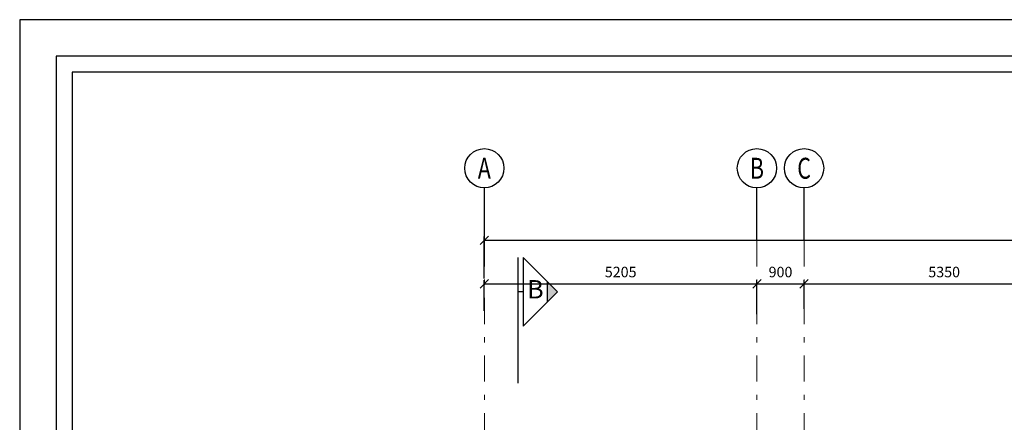
# Model space of a CAD drawing. Units: inches. Extents: x 1403 to 2085, y -137 to -41.
# Drawn here: x 1455 to 1473, y -76 to -68 of the extents above; entities that cross this region are included whole.
import ezdxf
from ezdxf.enums import TextEntityAlignment as Align

# ---------------------------------------------------------------- set-up
doc = ezdxf.new("R2010")
doc.units = ezdxf.units.IN
doc.header["$MEASUREMENT"] = 0
for name, pattern in [('DASHDOT', [1, 0.5, -0.25, 0, -0.25]), ('DASHED', [19.05, 12.7, -6.35]), ('HIDDENX2', [0.75, 0.5, -0.25])]:
    doc.linetypes.add(name, pattern=pattern)
doc.layers.add('Axe', color=8, linetype='DASHED', lineweight=5)
doc.layers.add('Text', color=51, linetype='Continuous', lineweight=13)
for name, color, linetype in [('Border', 15, 'Continuous'), ('C1-0.1', 1, 'Continuous'), ('Dimensions', 1, 'Continuous'), ('SEC felesh', 30, 'Continuous')]:
    doc.layers.add(name, color=color, linetype=linetype)
doc.layers.add('HELP', color=213, linetype='Continuous', plot=False)
doc.styles.add('ROMANS', font='romand.shx')
doc.styles.add('ROMANT', font='ROMANT.SHX', dxfattribs={"height": 0.18})
doc.styles.add('Romanx-Dim', font='romanx.shx', dxfattribs={"width": 0.75})
doc.dimstyles.new('DIM 1.100', dxfattribs={"dimtxt": 0.2, "dimasz": 0.16, "dimexe": 0.07, "dimexo": 0.2, "dimgap": 0.1, "dimtad": 1, "dimdec": 0, "dimlfac": 1000, "dimtxsty": 'Romanx-Dim', "dimblk": 'OBLIQUE', "dimcen": 0.25, "dimclrd": 1, "dimclre": 1, "dimclrt": 7, "dimadec": 0, "dimazin": 0, "dimtfac": 1, "dimtdec": 0, "dimtmove": 0, "dimatfit": 3, "dimfxl": 0, "dimarcsym": 0})

# ---------------------------------------------------------------- blocks, each defined once
blk = doc.blocks.new('_OBLIQUE')
at = {"color": 0, "linetype": 'ByBlock'}
blk.add_line((-0.5, -0.5), (0.5, 0.5), dxfattribs=at)
blk = doc.blocks.new('*D314')
at = {"layer": 'Defpoints', "color": 0, "transparency": 16777216}
for p in [(-16.798, 46.653), (-17.698, 45.873, 0), (-16.798, 45.979, 0)]:
    blk.add_point(p, dxfattribs=at)
at = {"layer": 'Dimensions', "color": 1, "lineweight": -2, "transparency": 16777216}
for p, q in [((-17.698, 46.073), (-17.698, 46.723)), ((-17.698, 46.653), (-16.798, 46.653)), ((-16.798, 46.179), (-16.798, 46.723))]:
    blk.add_line(p, q, dxfattribs=at)
at = {"layer": 'Dimensions', "color": 1, "lineweight": -2, "transparency": 16777216, "xscale": 0.16, "yscale": 0.16, "zscale": 0.16, "rotation": 180}
blk.add_blockref('_OBLIQUE', (-17.698, 46.653), dxfattribs=at)
at = {"layer": 'Dimensions', "color": 1, "lineweight": -2, "transparency": 16777216, "xscale": 0.16, "yscale": 0.16, "zscale": 0.16}
blk.add_blockref('_OBLIQUE', (-16.798, 46.653), dxfattribs=at)
at = {"layer": 'Dimensions', "color": 7, "transparency": 16777216, "insert": (-17.248, 46.853), "char_height": 0.2, "attachment_point": 5, "style": 'Romanx-Dim'}
blk.add_mtext('900', dxfattribs=at)
blk = doc.blocks.new('*D315')
at = {"layer": 'Defpoints', "color": 0, "transparency": 16777216}
for p in [(-11.448, 46.653), (-11.448, 46.174, 0), (-16.798, 45.979, 0)]:
    blk.add_point(p, dxfattribs=at)
at = {"layer": 'Dimensions', "color": 1, "lineweight": -2, "transparency": 16777216}
for p, q in [((-16.798, 46.179), (-16.798, 46.723)), ((-16.798, 46.653), (-11.448, 46.653)), ((-11.448, 46.374), (-11.448, 46.723))]:
    blk.add_line(p, q, dxfattribs=at)
at = {"layer": 'Dimensions', "color": 1, "lineweight": -2, "transparency": 16777216, "xscale": 0.16, "yscale": 0.16, "zscale": 0.16, "rotation": 180}
blk.add_blockref('_OBLIQUE', (-16.798, 46.653), dxfattribs=at)
at = {"layer": 'Dimensions', "color": 1, "lineweight": -2, "transparency": 16777216, "xscale": 0.16, "yscale": 0.16, "zscale": 0.16}
blk.add_blockref('_OBLIQUE', (-11.448, 46.653), dxfattribs=at)
at = {"layer": 'Dimensions', "color": 7, "transparency": 16777216, "insert": (-14.123, 46.853), "char_height": 0.2, "attachment_point": 5, "style": 'Romanx-Dim'}
blk.add_mtext('5350', dxfattribs=at)
blk = doc.blocks.new('TOP BUBLE-SHORT')
at = {"layer": 'Dimensions', "color": 1, "linetype": 'Continuous'}
blk.add_line((0, 0), (0, 1), dxfattribs=at)
blk.add_circle((0, 1.375), 0.375, dxfattribs=at)
blk = doc.blocks.new('*D43')
at = {"layer": 'Defpoints', "color": 0, "transparency": 16777216}
for p in [(-0.05, 47.485), (-0.05, 47.485), (-22.903, 46.554)]:
    blk.add_point(p, dxfattribs=at)
at = {"layer": 'Dimensions', "color": 1, "lineweight": -2, "transparency": 16777216}
for p, q in [((-22.903, 46.754), (-22.903, 47.555)), ((-22.903, 47.485), (-0.05, 47.485)), ((-0.05, 47.285), (-0.05, 47.415))]:
    blk.add_line(p, q, dxfattribs=at)
at = {"layer": 'Dimensions', "color": 1, "lineweight": -2, "transparency": 16777216, "xscale": 0.16, "yscale": 0.16, "zscale": 0.16, "rotation": 180}
blk.add_blockref('_OBLIQUE', (-22.903, 47.485), dxfattribs=at)
at = {"layer": 'Dimensions', "color": 1, "lineweight": -2, "transparency": 16777216, "xscale": 0.16, "yscale": 0.16, "zscale": 0.16}
blk.add_blockref('_OBLIQUE', (-0.05, 47.485), dxfattribs=at)
at = {"layer": 'Dimensions', "color": 7, "transparency": 16777216, "insert": (-11.476, 47.685), "char_height": 0.2, "attachment_point": 5, "style": 'Romanx-Dim'}
blk.add_mtext('22853', dxfattribs=at)
blk = doc.blocks.new('*D326')
at = {"layer": 'Defpoints', "color": 0, "transparency": 16777216}
for p in [(-17.698, 46.653), (-22.903, 45.935), (-17.698, 45.873)]:
    blk.add_point(p, dxfattribs=at)
at = {"layer": 'Dimensions', "color": 1, "lineweight": -2, "transparency": 16777216}
for p, q in [((-22.903, 46.135), (-22.903, 46.723)), ((-22.903, 46.653), (-17.698, 46.653)), ((-17.698, 46.073), (-17.698, 46.723))]:
    blk.add_line(p, q, dxfattribs=at)
at = {"layer": 'Dimensions', "color": 1, "lineweight": -2, "transparency": 16777216, "xscale": 0.16, "yscale": 0.16, "zscale": 0.16, "rotation": 180}
blk.add_blockref('_OBLIQUE', (-22.903, 46.653), dxfattribs=at)
at = {"layer": 'Dimensions', "color": 1, "lineweight": -2, "transparency": 16777216, "xscale": 0.16, "yscale": 0.16, "zscale": 0.16}
blk.add_blockref('_OBLIQUE', (-17.698, 46.653), dxfattribs=at)
at = {"layer": 'Dimensions', "color": 7, "transparency": 16777216, "insert": (-20.3, 46.853), "char_height": 0.2, "attachment_point": 5, "style": 'Romanx-Dim'}
blk.add_mtext('5205', dxfattribs=at)
blk = doc.blocks.new('A$C06776604')
for p, q in [((1.24, 4.797), (1.24, 2.397)), ((1.34, 4.797), (1.34, 3.485)), ((1.34, 4.797), (1.996, 4.141)), ((1.802, 4.335), (1.802, 3.947)), ((1.34, 4.141), (1.24, 4.141)), ((1.34, 3.485), (1.996, 4.141))]:
    blk.add_line(p, q)
blk.add_solid([(1.996, 4.141), (1.802, 3.947), (1.802, 4.335)])
at = {"style": 'ROMANT'}
blk.add_text('B', height=0.35, dxfattribs=at).set_placement((1.576, 4.143), align=Align.MIDDLE)
blk = doc.blocks.new('fgfg')
at = {"layer": 'Axe', "linetype": 'DASHDOT'}
for points in [[(-22.9029, 47.4854), (-22.903, 41.8178), (-23.1133, 0)], [(-17.6979, 47.4854), (-17.6979, 0)], [(-16.7979, 47.4854), (-16.7979, 0)]]:
    blk.add_lwpolyline(points, dxfattribs=at)
at = {"layer": 'C1-0.1'}
for p in [(-22.9029, 47.4854), (-17.6979, 47.4854), (-16.7979, 47.4854)]:
    blk.add_blockref('TOP BUBLE-SHORT', p, dxfattribs=at)
at = {"layer": 'Text', "color": 7, "linetype": 'HIDDENX2', "ltscale": 10, "style": 'ROMANS', "width": 0.75}
for s, p in [('C', (-16.7979, 48.8604)), ('A', (-22.9029, 48.8604)), ('B', (-17.6979, 48.8604))]:
    blk.add_text(s, height=0.4, dxfattribs=at).set_placement(p, align=Align.MIDDLE_CENTER)
at = {"layer": 'Dimensions', "color": 1}
dim = blk.add_linear_dim(base=(-0.05, 47.4854), p1=(-22.9029, 46.5536), p2=(-0.05, 47.4854), dimstyle='DIM 1.100', override={"dimtmove": 1}, dxfattribs=at)
dim.commit()
dim.dimension.update_dxf_attribs({"geometry": '*D43', "text_midpoint": (-11.4764, 47.6854)})
at = {"layer": 'Dimensions'}
for base, p1, p2, picture, middle in [((-17.6979, 46.6529), (-22.9029, 45.9346), (-17.6979, 45.8734), '*D326', (-20.3004, 46.8529)), ((-16.7979, 46.6529, 0), (-17.6979, 45.8734), (-16.7979, 45.9787), '*D314', (-17.2479, 46.8529, 0)), ((-11.4479, 46.6529, 0), (-16.7979, 45.9787), (-11.4479, 46.1741), '*D315', (-14.1229, 46.8529, 0))]:
    dim = blk.add_linear_dim(base=base, p1=p1, p2=p2, dimstyle='DIM 1.100', override={"dimtmove": 1}, dxfattribs=at)
    dim.commit()
    dim.dimension.update_dxf_attribs({"geometry": picture, "text_midpoint": middle})

msp = doc.modelspace()

# ---------------------------------------------------------------- linework, layer by layer
at = {"layer": 'Border'}
for points in [[(1455.391, -122.552), (1491.691, -122.552), (1491.691, -69.152), (1455.391, -69.152)], [(1455.391, -122.552), (1491.691, -122.552), (1491.691, -69.152), (1455.391, -69.152)], [(1455.691, -122.252), (1491.391, -122.252), (1491.391, -69.452), (1455.691, -69.452)], [(1455.691, -122.252), (1491.391, -122.252), (1491.391, -69.452), (1455.691, -69.452)]]:
    msp.add_lwpolyline(points, close=True, dxfattribs=at)
at = {"layer": 'HELP'}
msp.add_lwpolyline([(1454.691, -123.252), (1492.391, -123.252), (1492.391, -68.452), (1454.691, -68.452)], close=True, dxfattribs=at)

# ---------------------------------------------------------------- block references
msp.add_blockref('fgfg', (1486.466, -120.15))
at = {"layer": 'SEC felesh'}
msp.add_blockref('A$C06776604', (1462.963, -77.789), dxfattribs=at)

doc.saveas('drawing.dxf')
